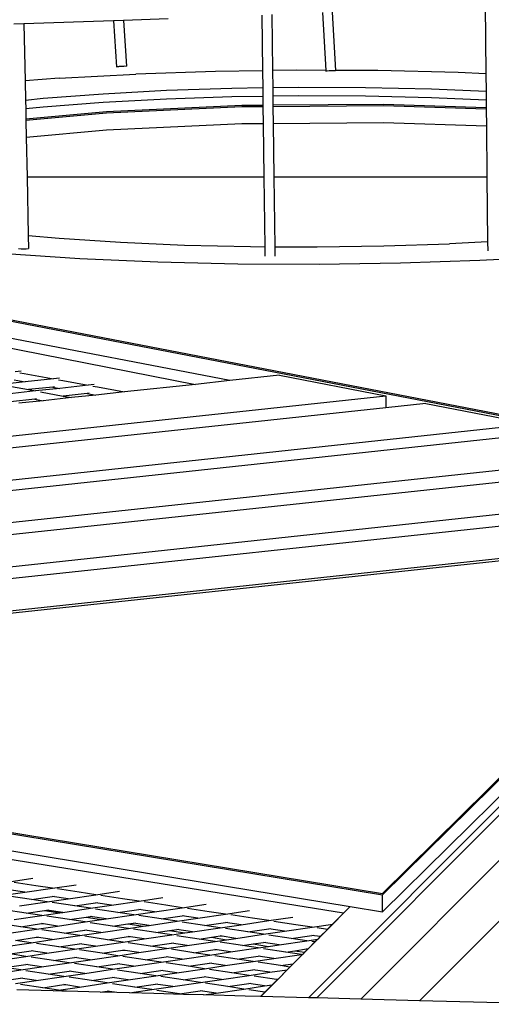
# Model space of a CAD drawing. Units: millimetres. Extents: x -819 to 2050, y 114 to 1415.
# Drawn here: x 825 to 858, y 652 to 721 of the extents above; entities that cross this region are included whole.
import ezdxf

# ---------------------------------------------------------------- set-up
doc = ezdxf.new("R2010")
doc.units = ezdxf.units.MM
doc.header["$MEASUREMENT"] = 0
doc.layers.add('VP-DIM', color=7, linetype='Continuous')
doc.layers.add('VP-HIC', color=6, linetype='Continuous')
doc.layers.add('VP-EQ', color=7, linetype='Continuous', true_color=0x8a3492)
doc.styles.get("Standard").update_dxf_attribs({"font": 'arial.ttf'})
doc.dimstyles.get("Standard").update_dxf_attribs({"dimtxt": 14, "dimasz": 20, "dimexe": 20, "dimexo": 50, "dimgap": 20, "dimtad": 0, "dimdec": 0, "dimzin": 0, "dimdsep": 46, "dimtxsty": 'Standard', "dimcen": -0.09, "dimadec": 0, "dimazin": 0, "dimtfac": 1, "dimtdec": 4, "dimtofl": 0, "dimtmove": 0, "dimatfit": 3, "dimfxl": 70, "dimfxlon": 1, "dimtolj": 1, "dimtzin": 0, "dimarcsym": 0})

# ---------------------------------------------------------------- blocks, each defined once
blk = doc.blocks.new('*D196')
at = {"layer": 'Defpoints', "color": 0}
for p in [(1494.183, 1268.69), (100.28, 631.308), (1494.183, 344.271)]:
    blk.add_point(p, dxfattribs=at)
at = {"layer": 'VP-DIM', "color": 0, "lineweight": -2}
for p, q in [((100.28, 1198.69), (100.28, 1288.69)), ((1494.183, 1198.69), (1494.183, 1288.69)), ((120.28, 1268.69), (741.551, 1268.69)), ((1474.183, 1268.69), (821.941, 1268.69))]:
    blk.add_line(p, q, dxfattribs=at)
at = {"layer": 'VP-DIM', "color": 0}
for points in [[(120.28, 1272.023), (120.28, 1265.357), (100.28, 1268.69)], [(1474.183, 1265.357), (1474.183, 1272.023), (1494.183, 1268.69)]]:
    blk.add_solid(points, dxfattribs=at)
at = {"layer": 'VP-DIM', "color": 0, "insert": (781.746, 1268.69), "char_height": 14, "attachment_point": 5}
blk.add_mtext('\\A1;1400', dxfattribs=at)
blk = doc.blocks.new('*D197')
at = {"layer": 'Defpoints', "color": 0}
for p in [(804.192, 880.813), (1881.41, 880.813), (1446.921, 277.025)]:
    blk.add_point(p, dxfattribs=at)
at = {"layer": 'VP-DIM', "color": 0, "lineweight": -2}
for p, q in [((1811.41, 880.813), (1901.41, 880.813)), ((1881.41, 860.813), (1881.41, 606.963)), ((1881.41, 297.025), (1881.41, 535.883)), ((1811.41, 277.025), (1901.41, 277.025))]:
    blk.add_line(p, q, dxfattribs=at)
at = {"layer": 'VP-DIM', "color": 0}
for points in [[(1884.743, 860.813), (1878.077, 860.813), (1881.41, 880.813)], [(1878.077, 297.025), (1884.743, 297.025), (1881.41, 277.025)]]:
    blk.add_solid(points, dxfattribs=at)
at = {"layer": 'VP-DIM', "color": 0, "insert": (1881.41, 571.423), "char_height": 14, "attachment_point": 5, "rotation": 90}
blk.add_mtext('\\A1;605', dxfattribs=at)
blk = doc.blocks.new('2602_')
at = {"color": 0}
for p, q in [((1116.202, 557.201), (1006.578, 447.21)), ((1018.327, 516.578), (1018.376, 511.772)), ((1002.735, 515.868), (1002.786, 511.978)), ((1003.432, 515.897), (1003.484, 511.988)), ((1006.975, 516.042), (1007.197, 512.004)), ((1007.649, 516.069), (1007.872, 512.001)), ((986.142, 515.26), (985.445, 515.237)), ((992.4, 515.472), (986.142, 515.26)), ((986.142, 515.26), (986.223, 511.275)), ((993.084, 515.495), (992.4, 515.472)), ((992.4, 515.472), (992.608, 512.257)), ((996.211, 515.601), (993.084, 515.495)), ((993.084, 515.495), (993.29, 512.306)), ((988.588, 511.455), (993.957, 511.744)), ((992.608, 512.257), (992.794, 512.292)), ((992.762, 512.246), (992.608, 512.257)), ((993.104, 512.27), (992.762, 512.246)), ((992.794, 512.292), (993.135, 512.317)), ((993.29, 512.306), (993.104, 512.27)), ((993.135, 512.317), (993.29, 512.306)), ((999.516, 511.931), (993.957, 511.744)), ((1002.786, 511.978), (999.516, 511.931)), ((1002.786, 511.978), (1002.802, 510.776)), ((1005.176, 512.013), (1003.484, 511.988)), ((1003.484, 511.988), (1003.5, 510.786)), ((1007.197, 512.004), (1005.176, 512.013)), ((1007.197, 512.004), (1007.199, 511.953)), ((1007.199, 511.953), (1007.305, 511.964)), ((1007.43, 511.961), (1007.199, 511.953)), ((1007.305, 511.964), (1007.641, 511.985)), ((1007.767, 511.982), (1007.43, 511.961)), ((1007.641, 511.985), (1007.872, 511.994)), ((1007.872, 511.994), (1007.767, 511.982)), ((1010.848, 511.987), (1007.872, 512.001)), ((1007.872, 512.001), (1007.872, 511.994)), ((1016.443, 511.856), (1010.848, 511.987)), ((1018.376, 511.772), (1016.443, 511.856)), ((1018.376, 511.772), (1018.389, 510.518)), ((988.588, 511.455), (986.223, 511.275)), ((986.223, 511.275), (986.25, 509.911)), ((991.668, 510.353), (987.477, 510.035)), ((996.085, 510.592), (991.668, 510.353)), ((1000.658, 510.745), (996.085, 510.592)), ((1002.802, 510.776), (1000.658, 510.745)), ((1002.802, 510.776), (1002.81, 510.183)), ((1005.315, 510.812), (1003.5, 510.786)), ((1003.5, 510.786), (1003.508, 510.193)), ((1009.982, 510.791), (1005.315, 510.812)), ((1014.585, 510.683), (1009.982, 510.791)), ((1018.389, 510.518), (1014.585, 510.683)), ((1018.389, 510.518), (1018.395, 509.924)), ((987.477, 510.035), (986.25, 509.911)), ((986.25, 509.911), (986.262, 509.318)), ((991.67, 509.76), (987.478, 509.441)), ((996.087, 509.998), (991.67, 509.76)), ((1000.66, 510.152), (996.087, 509.998)), ((1002.81, 510.183), (1000.66, 510.152)), ((1002.81, 510.183), (1002.818, 509.562)), ((1005.316, 510.219), (1003.508, 510.193)), ((1003.508, 510.193), (1003.516, 509.567)), ((1009.983, 510.198), (1005.316, 510.219)), ((1014.587, 510.09), (1009.983, 510.198)), ((1018.395, 509.924), (1014.587, 510.09)), ((1018.395, 509.924), (1018.4, 509.397)), ((1041.348, 483.633), (907.275, 509.513)), ((1041.348, 483.732), (907.604, 509.549)), ((987.478, 509.441), (986.262, 509.318)), ((986.262, 509.318), (986.277, 508.594)), ((991.91, 509.116), (986.277, 508.594)), ((991.91, 509.017), (986.279, 508.495)), ((1001.344, 509.552), (991.91, 509.116)), ((1001.344, 509.453), (991.91, 509.017)), ((1002.818, 509.562), (1001.344, 509.552)), ((1002.82, 509.463), (1001.344, 509.453)), ((1002.818, 509.562), (1002.82, 509.463)), ((1002.82, 509.463), (1002.835, 508.275)), ((1011.24, 509.62), (1003.516, 509.567)), ((1003.516, 509.567), (1003.518, 509.468)), ((1011.24, 509.521), (1003.518, 509.468)), ((1003.518, 509.468), (1003.533, 508.28)), ((1018.4, 509.397), (1011.24, 509.62)), ((1018.401, 509.298), (1011.24, 509.521)), ((1018.4, 509.397), (1018.401, 509.298)), ((1018.401, 509.298), (1018.414, 508.11)), ((986.277, 508.594), (986.279, 508.495)), ((986.279, 508.495), (986.303, 507.31)), ((1001.344, 508.265), (991.91, 507.83)), ((1002.835, 508.275), (1001.344, 508.265)), ((1002.835, 508.275), (1002.885, 504.561)), ((1011.24, 508.334), (1003.533, 508.28)), ((1003.533, 508.28), (1003.583, 504.561)), ((1018.414, 508.11), (1011.24, 508.334)), ((1000.5, 490.331), (910.133, 507.774)), ((991.91, 507.83), (986.303, 507.31)), ((1018.414, 508.11), (1018.45, 504.561)), ((910.681, 507.225), (998.107, 490.073)), ((986.303, 507.31), (986.358, 504.561)), ((986.358, 504.561), (1002.885, 504.561)), ((986.358, 504.561), (986.44, 500.465)), ((1002.885, 504.561), (1002.949, 499.688)), ((1003.583, 504.561), (1018.45, 504.561)), ((1003.583, 504.561), (1003.648, 499.685)), ((1018.45, 504.561), (1018.496, 500.035)), ((986.44, 500.465), (988.61, 500.272)), ((986.44, 500.465), (986.458, 499.569)), ((988.61, 500.272), (992.871, 499.995)), ((1018.496, 500.035), (1015.838, 499.892)), ((1018.496, 500.035), (1018.503, 499.406)), ((985.761, 499.551), (985.951, 499.527)), ((985.951, 499.527), (986.3, 499.536)), ((986.3, 499.536), (986.458, 499.569)), ((992.871, 499.995), (997.339, 499.801)), ((997.339, 499.801), (1001.942, 499.692)), ((1001.942, 499.692), (1002.949, 499.688)), ((1002.949, 499.688), (1002.958, 499.024)), ((1003.648, 499.685), (1006.609, 499.671)), ((1003.648, 499.685), (1003.656, 499.032)), ((1006.609, 499.671), (1011.265, 499.738)), ((1011.265, 499.738), (1015.838, 499.892)), ((984.871, 499.201), (990.05, 498.864)), ((990.05, 498.864), (995.481, 498.628)), ((1012.408, 498.552), (1017.966, 498.739)), ((1017.966, 498.739), (1023.335, 499.029)), ((995.481, 498.628), (1001.076, 498.496)), ((1001.076, 498.496), (1006.748, 498.471)), ((1006.748, 498.471), (1012.408, 498.552)), ((985.467, 490.38), (986.229, 490.239)), ((985.939, 490.993), (985.528, 490.949)), ((985.861, 490.887), (986.157, 490.832)), ((986.157, 490.832), (988.208, 490.454)), ((988.208, 490.454), (986.229, 490.239)), ((988.626, 490.499), (988.208, 490.454)), ((988.541, 490.392), (988.845, 490.336)), ((1003.984, 490.705), (1000.5, 490.331)), ((1003.984, 490.705), (1011.395, 489.274)), ((986.229, 490.239), (984.542, 490.056)), ((984.874, 489.994), (986.459, 489.702)), ((988.146, 489.885), (986.459, 489.702)), ((986.459, 489.702), (986.959, 489.609)), ((988.647, 489.792), (986.959, 489.609)), ((988.269, 489.898), (988.146, 489.885)), ((988.146, 489.885), (988.647, 489.792)), ((990.626, 490.007), (988.647, 489.792)), ((988.845, 490.336), (990.626, 490.007)), ((991.051, 490.053), (990.626, 490.007)), ((990.958, 489.946), (991.271, 489.888)), ((991.271, 489.888), (993.15, 489.541)), ((998.107, 490.073), (993.15, 489.541)), ((1000.5, 490.331), (998.107, 490.073)), ((935.587, 481.129), (1011.395, 489.274)), ((986.959, 489.609), (984.98, 489.394)), ((986.898, 489.04), (985.211, 488.857)), ((987.021, 489.054), (986.898, 489.04)), ((986.898, 489.04), (987.484, 488.932)), ((987.292, 489.548), (988.877, 489.255)), ((989.47, 489.146), (987.484, 488.932)), ((990.564, 489.438), (988.877, 489.255)), ((988.877, 489.255), (989.47, 489.146)), ((991.164, 489.328), (989.47, 489.146)), ((990.687, 489.452), (990.564, 489.438)), ((990.564, 489.438), (991.164, 489.328)), ((993.15, 489.541), (991.164, 489.328)), ((1011.395, 489.274), (1011.395, 488.438)), ((1011.395, 488.438), (936.331, 480.372)), ((987.484, 488.932), (985.79, 488.75)), ((1014.178, 488.737), (1011.395, 488.438)), ((1014.178, 488.737), (1021.589, 487.306)), ((938.314, 478.358), (1021.589, 487.306)), ((1021.589, 486.56), (939.017, 477.687)), ((940.962, 475.668), (1031.482, 485.395)), ((1031.482, 484.541), (941.723, 474.895)), ((943.706, 472.88), (1039.9, 483.218)), ((1038.938, 482.259), (944.428, 472.103)), ((1005.994, 447.226), (1041.137, 482.486)), ((946.412, 470.088), (1036.435, 479.763)), ((1036.435, 479.563), (946.412, 469.914)), ((1011.164, 454.409), (1036.512, 479.472)), ((1011.164, 454.508), (1036.4, 479.46)), ((1011.164, 453.222), (1036.512, 478.285)), ((1009.652, 447.128), (1036.734, 474.3)), ((1041.022, 474.3), (1013.74, 447.018)), ((952.009, 464.234), (1011.164, 454.508)), ((952.009, 464.135), (1011.164, 454.409)), ((955.359, 462.396), (1008.911, 453.592)), ((1008.45, 453.129), (956.198, 461.555)), ((985.113, 455.332), (986.767, 455.576)), ((986.2, 454.595), (985.097, 454.76)), ((986.975, 455.053), (985.468, 455.279)), ((986.2, 454.595), (988.133, 454.879)), ((988.133, 454.879), (986.975, 455.053)), ((988.133, 454.879), (989.792, 455.123)), ((989.999, 454.599), (988.488, 454.826)), ((991.154, 454.425), (992.817, 454.67)), ((984.743, 454.38), (986.2, 454.595)), ((986.66, 454.092), (985.098, 454.327)), ((985.83, 453.642), (987.763, 453.927)), ((986.66, 454.092), (988.117, 454.307)), ((987.763, 453.927), (986.66, 454.092)), ((987.763, 453.927), (989.22, 454.141)), ((988.117, 454.307), (988.239, 454.325)), ((989.22, 454.141), (988.117, 454.307)), ((989.22, 454.141), (991.154, 454.425)), ((991.154, 454.425), (989.999, 454.599)), ((993.024, 454.144), (991.509, 454.372)), ((992.241, 453.687), (994.174, 453.972)), ((994.174, 453.972), (993.024, 454.144)), ((994.174, 453.972), (995.842, 454.217)), ((1011.164, 453.222), (1011.164, 454.409)), ((986.29, 453.14), (984.728, 453.375)), ((986.29, 453.14), (987.573, 453.329)), ((987.573, 453.329), (987.747, 453.355)), ((987.573, 453.329), (988.637, 453.157)), ((987.747, 453.355), (987.869, 453.372)), ((988.85, 453.189), (987.747, 453.355)), ((989.681, 453.639), (988.118, 453.873)), ((988.85, 453.189), (990.784, 453.473)), ((989.681, 453.639), (991.137, 453.853)), ((990.784, 453.473), (989.681, 453.639)), ((990.784, 453.473), (992.241, 453.687)), ((991.137, 453.853), (991.259, 453.871)), ((992.241, 453.687), (991.137, 453.853)), ((992.701, 453.185), (991.139, 453.42)), ((992.701, 453.185), (994.158, 453.399)), ((994.158, 453.399), (994.28, 453.417)), ((995.261, 453.234), (994.158, 453.399)), ((996.048, 453.69), (994.529, 453.918)), ((995.261, 453.234), (997.194, 453.518)), ((997.194, 453.518), (996.048, 453.69)), ((997.194, 453.518), (998.867, 453.764)), ((999.073, 453.236), (997.549, 453.465)), ((1000.215, 453.065), (1001.892, 453.311)), ((1002.663, 447.315), (1008.918, 453.591)), ((1008.911, 453.592), (1008.45, 453.129)), ((1008.911, 453.592), (1008.918, 453.591)), ((1008.918, 453.591), (1011.164, 453.222)), ((985.46, 452.69), (987.393, 452.975)), ((987.393, 452.975), (986.29, 453.14)), ((987.393, 452.975), (988.637, 453.157)), ((989.311, 452.687), (987.748, 452.921)), ((988.637, 453.157), (988.85, 453.189)), ((989.311, 452.687), (990.485, 452.859)), ((990.414, 452.521), (989.311, 452.687)), ((990.414, 452.521), (991.549, 452.688)), ((990.485, 452.859), (990.768, 452.901)), ((990.485, 452.859), (991.549, 452.688)), ((990.768, 452.901), (990.89, 452.919)), ((991.871, 452.735), (990.768, 452.901)), ((991.549, 452.688), (991.871, 452.735)), ((991.871, 452.735), (993.804, 453.02)), ((993.804, 453.02), (992.701, 453.185)), ((993.804, 453.02), (995.261, 453.234)), ((995.721, 452.732), (994.159, 452.966)), ((994.891, 452.282), (996.825, 452.566)), ((995.721, 452.732), (997.178, 452.946)), ((996.825, 452.566), (995.721, 452.732)), ((996.825, 452.566), (998.281, 452.78)), ((997.178, 452.946), (997.3, 452.964)), ((998.281, 452.78), (997.178, 452.946)), ((998.281, 452.78), (1000.215, 453.065)), ((1000.215, 453.065), (999.073, 453.236)), ((1002.097, 452.782), (1000.57, 453.011)), ((1001.302, 452.327), (1003.235, 452.611)), ((1003.235, 452.611), (1002.097, 452.782)), ((1003.235, 452.611), (1004.917, 452.858)), ((1005.122, 452.328), (1003.59, 452.558)), ((1008.45, 453.129), (1007.692, 452.369)), ((985.92, 452.188), (984.358, 452.423)), ((985.09, 451.738), (987.023, 452.022)), ((985.92, 452.188), (987.377, 452.402)), ((987.023, 452.022), (985.92, 452.188)), ((987.023, 452.022), (988.48, 452.237)), ((987.377, 452.402), (987.499, 452.42)), ((988.48, 452.237), (987.377, 452.402)), ((988.941, 451.735), (987.379, 451.969)), ((988.48, 452.237), (990.414, 452.521)), ((988.941, 451.735), (990.398, 451.949)), ((990.398, 451.949), (990.52, 451.967)), ((991.501, 451.783), (990.398, 451.949)), ((992.331, 452.233), (990.769, 452.468)), ((991.501, 451.783), (993.434, 452.067)), ((992.331, 452.233), (993.397, 452.39)), ((993.434, 452.067), (992.331, 452.233)), ((993.397, 452.39), (993.788, 452.447)), ((993.397, 452.39), (994.46, 452.218)), ((993.434, 452.067), (994.46, 452.218)), ((993.788, 452.447), (993.91, 452.465)), ((994.891, 452.282), (993.788, 452.447)), ((995.351, 451.78), (993.789, 452.014)), ((994.46, 452.218), (994.891, 452.282)), ((995.351, 451.78), (996.309, 451.92)), ((996.309, 451.92), (996.808, 451.994)), ((996.309, 451.92), (997.372, 451.749)), ((996.808, 451.994), (996.93, 452.012)), ((997.912, 451.828), (996.808, 451.994)), ((998.742, 452.278), (997.18, 452.513)), ((997.912, 451.828), (999.845, 452.112)), ((998.742, 452.278), (1000.199, 452.492)), ((999.845, 452.112), (998.742, 452.278)), ((999.845, 452.112), (1001.302, 452.327)), ((1000.199, 452.492), (1000.321, 452.51)), ((1001.302, 452.327), (1000.199, 452.492)), ((1001.762, 451.824), (1000.2, 452.059)), ((1001.762, 451.824), (1003.219, 452.039)), ((1002.865, 451.659), (1004.322, 451.873)), ((1003.219, 452.039), (1003.341, 452.057)), ((1004.322, 451.873), (1003.219, 452.039)), ((1004.322, 451.873), (1006.256, 452.157)), ((1006.256, 452.157), (1005.122, 452.328)), ((1006.256, 452.157), (1007.692, 452.369)), ((1007.322, 451.997), (1006.611, 452.104)), ((1007.322, 451.997), (1006.824, 451.497)), ((1007.692, 452.369), (1007.322, 451.997)), ((985.55, 451.236), (987.007, 451.45)), ((986.654, 451.07), (985.55, 451.236)), ((986.654, 451.07), (988.111, 451.285)), ((987.007, 451.45), (987.129, 451.468)), ((988.111, 451.285), (987.007, 451.45)), ((988.111, 451.285), (990.044, 451.569)), ((990.044, 451.569), (988.941, 451.735)), ((990.044, 451.569), (991.501, 451.783)), ((991.961, 451.281), (990.399, 451.516)), ((991.961, 451.281), (993.418, 451.495)), ((993.064, 451.115), (991.961, 451.281)), ((993.064, 451.115), (994.521, 451.33)), ((993.418, 451.495), (993.54, 451.513)), ((994.521, 451.33), (993.418, 451.495)), ((994.521, 451.33), (996.455, 451.614)), ((996.455, 451.614), (995.351, 451.78)), ((996.455, 451.614), (997.372, 451.749)), ((998.372, 451.326), (996.81, 451.561)), ((997.372, 451.749), (997.912, 451.828)), ((998.372, 451.326), (999.221, 451.451)), ((999.475, 451.16), (998.372, 451.326)), ((999.221, 451.451), (999.829, 451.54)), ((999.221, 451.451), (1000.284, 451.279)), ((999.475, 451.16), (1000.284, 451.279)), ((999.829, 451.54), (999.951, 451.558)), ((1000.932, 451.374), (999.829, 451.54)), ((1000.284, 451.279), (1000.932, 451.374)), ((1000.932, 451.374), (1002.865, 451.659)), ((1002.865, 451.659), (1001.762, 451.824)), ((1004.783, 451.371), (1003.22, 451.605)), ((1003.952, 450.921), (1005.886, 451.205)), ((1004.783, 451.371), (1006.24, 451.585)), ((1005.886, 451.205), (1004.783, 451.371)), ((1005.886, 451.205), (1006.644, 451.317)), ((1006.24, 451.585), (1006.362, 451.603)), ((1006.824, 451.497), (1006.24, 451.585)), ((1006.644, 451.317), (1006.448, 451.121)), ((1006.824, 451.497), (1006.644, 451.317)), ((984.72, 450.786), (986.654, 451.07)), ((985.18, 450.284), (986.637, 450.498)), ((986.637, 450.498), (986.759, 450.516)), ((987.741, 450.332), (986.637, 450.498)), ((988.571, 450.782), (987.009, 451.017)), ((987.741, 450.332), (989.674, 450.617)), ((988.571, 450.782), (990.028, 450.997)), ((989.674, 450.617), (988.571, 450.782)), ((989.674, 450.617), (991.131, 450.831)), ((990.028, 450.997), (990.15, 451.015)), ((991.131, 450.831), (990.028, 450.997)), ((991.591, 450.329), (990.029, 450.563)), ((991.131, 450.831), (993.064, 451.115)), ((991.591, 450.329), (993.048, 450.543)), ((993.048, 450.543), (993.17, 450.561)), ((994.151, 450.377), (993.048, 450.543)), ((994.982, 450.827), (993.419, 451.062)), ((994.151, 450.377), (996.085, 450.662)), ((994.982, 450.827), (996.438, 451.042)), ((996.085, 450.662), (994.982, 450.827)), ((996.085, 450.662), (997.542, 450.876)), ((996.438, 451.042), (996.56, 451.06)), ((997.542, 450.876), (996.438, 451.042)), ((998.002, 450.374), (996.44, 450.608)), ((997.542, 450.876), (999.475, 451.16)), ((998.002, 450.374), (999.459, 450.588)), ((999.459, 450.588), (999.581, 450.606)), ((1000.562, 450.422), (999.459, 450.588)), ((1001.392, 450.872), (999.83, 451.107)), ((1000.562, 450.422), (1002.495, 450.707)), ((1001.392, 450.872), (1002.133, 450.981)), ((1002.495, 450.707), (1001.392, 450.872)), ((1002.133, 450.981), (1002.849, 451.087)), ((1002.133, 450.981), (1003.196, 450.81)), ((1002.495, 450.707), (1003.196, 450.81)), ((1002.849, 451.087), (1002.971, 451.105)), ((1003.952, 450.921), (1002.849, 451.087)), ((1004.413, 450.419), (1002.85, 450.653)), ((1003.196, 450.81), (1003.952, 450.921)), ((1004.413, 450.419), (1005.044, 450.512)), ((1005.044, 450.512), (1005.87, 450.633)), ((1005.044, 450.512), (1005.731, 450.401)), ((1005.95, 450.621), (1005.731, 450.401)), ((1005.87, 450.633), (1005.978, 450.649)), ((1005.95, 450.621), (1005.87, 450.633)), ((1005.978, 450.649), (1005.95, 450.621)), ((1005.991, 450.662), (1005.978, 450.649)), ((1006.448, 451.121), (1005.991, 450.662)), ((1006.448, 451.121), (1006.241, 451.152)), ((984.35, 449.834), (986.284, 450.118)), ((986.284, 450.118), (985.18, 450.284)), ((986.284, 450.118), (987.741, 450.332)), ((988.201, 449.83), (986.639, 450.065)), ((988.201, 449.83), (989.658, 450.045)), ((989.304, 449.665), (988.201, 449.83)), ((989.304, 449.665), (990.761, 449.879)), ((989.658, 450.045), (989.78, 450.062)), ((990.761, 449.879), (989.658, 450.045)), ((990.761, 449.879), (992.694, 450.163)), ((992.694, 450.163), (991.591, 450.329)), ((992.694, 450.163), (994.151, 450.377)), ((994.612, 449.875), (993.049, 450.11)), ((994.612, 449.875), (996.069, 450.089)), ((995.715, 449.71), (994.612, 449.875)), ((995.715, 449.71), (997.172, 449.924)), ((996.069, 450.089), (996.191, 450.107)), ((997.172, 449.924), (996.069, 450.089)), ((997.172, 449.924), (999.105, 450.208)), ((999.105, 450.208), (998.002, 450.374)), ((999.105, 450.208), (1000.562, 450.422)), ((1001.022, 449.92), (999.46, 450.155)), ((1001.022, 449.92), (1002.479, 450.134)), ((1002.126, 449.755), (1001.022, 449.92)), ((1002.126, 449.755), (1003.582, 449.969)), ((1002.479, 450.134), (1002.601, 450.152)), ((1003.582, 449.969), (1002.479, 450.134)), ((1003.582, 449.969), (1005.516, 450.253)), ((1005.516, 450.253), (1004.413, 450.419)), ((1005.595, 450.265), (1004.93, 449.597)), ((1005.516, 450.253), (1005.595, 450.265)), ((1005.731, 450.401), (1005.595, 450.265)), ((983.98, 448.882), (985.914, 449.166)), ((984.811, 449.332), (986.268, 449.546)), ((985.914, 449.166), (984.811, 449.332)), ((985.914, 449.166), (987.371, 449.38)), ((986.268, 449.546), (986.39, 449.564)), ((987.371, 449.38), (986.268, 449.546)), ((987.831, 448.878), (986.269, 449.113)), ((987.371, 449.38), (989.304, 449.665)), ((991.221, 449.377), (989.659, 449.611)), ((990.391, 448.927), (992.325, 449.211)), ((991.221, 449.377), (992.678, 449.591)), ((992.325, 449.211), (991.221, 449.377)), ((992.325, 449.211), (993.781, 449.425)), ((992.678, 449.591), (992.8, 449.609)), ((993.781, 449.425), (992.678, 449.591)), ((994.242, 448.923), (992.68, 449.158)), ((993.781, 449.425), (995.715, 449.71)), ((994.242, 448.923), (995.699, 449.137)), ((995.699, 449.137), (995.821, 449.155)), ((996.802, 448.972), (995.699, 449.137)), ((997.632, 449.422), (996.07, 449.656)), ((996.802, 448.972), (998.735, 449.256)), ((997.632, 449.422), (999.089, 449.636)), ((998.735, 449.256), (997.632, 449.422)), ((998.735, 449.256), (1000.192, 449.47)), ((999.089, 449.636), (999.211, 449.654)), ((1000.192, 449.47), (999.089, 449.636)), ((1000.652, 448.968), (999.09, 449.203)), ((1000.192, 449.47), (1002.126, 449.755)), ((1000.652, 448.968), (1002.109, 449.182)), ((1002.109, 449.182), (1002.231, 449.2)), ((1003.309, 449.002), (1002.109, 449.182)), ((1004.043, 449.467), (1002.481, 449.701)), ((1003.309, 449.002), (1004.513, 449.179)), ((1004.513, 449.179), (1003.848, 448.512)), ((1004.043, 449.467), (1004.93, 449.597)), ((1004.701, 449.368), (1004.043, 449.467)), ((1004.701, 449.368), (1004.513, 449.179)), ((1004.93, 449.597), (1004.701, 449.368)), ((984.441, 448.38), (985.898, 448.594)), ((985.544, 448.214), (987.001, 448.428)), ((985.898, 448.594), (986.02, 448.612)), ((987.001, 448.428), (985.898, 448.594)), ((987.001, 448.428), (988.934, 448.712)), ((987.831, 448.878), (989.288, 449.092)), ((988.934, 448.712), (987.831, 448.878)), ((988.934, 448.712), (990.391, 448.927)), ((989.288, 449.092), (989.41, 449.11)), ((990.391, 448.927), (989.288, 449.092)), ((990.851, 448.425), (989.289, 448.659)), ((990.851, 448.425), (992.308, 448.639)), ((991.955, 448.259), (990.851, 448.425)), ((991.955, 448.259), (993.412, 448.473)), ((992.308, 448.639), (992.43, 448.657)), ((993.412, 448.473), (992.308, 448.639)), ((993.412, 448.473), (995.345, 448.757)), ((995.345, 448.757), (994.242, 448.923)), ((995.345, 448.757), (996.802, 448.972)), ((997.262, 448.47), (995.7, 448.704)), ((997.262, 448.47), (998.719, 448.684)), ((998.461, 448.289), (997.262, 448.47)), ((998.461, 448.289), (999.918, 448.504)), ((998.719, 448.684), (998.841, 448.702)), ((999.918, 448.504), (998.719, 448.684)), ((999.918, 448.504), (1001.852, 448.788)), ((1001.852, 448.788), (1000.652, 448.968)), ((1001.852, 448.788), (1003.309, 449.002)), ((1003.769, 448.5), (1002.207, 448.735)), ((1003.828, 448.491), (1003.466, 448.129)), ((1003.769, 448.5), (1003.848, 448.512)), ((1003.828, 448.491), (1003.769, 448.5)), ((1003.848, 448.512), (1003.828, 448.491)), ((988.174, 447.703), (985.642, 447.771)), ((987.461, 447.926), (985.899, 448.161)), ((987.461, 447.926), (988.918, 448.14)), ((988.564, 447.76), (987.461, 447.926)), ((988.174, 447.703), (988.564, 447.76)), ((988.564, 447.76), (990.021, 447.975)), ((988.918, 448.14), (989.04, 448.158)), ((990.021, 447.975), (988.918, 448.14)), ((990.021, 447.975), (991.955, 448.259)), ((993.872, 447.971), (992.31, 448.206)), ((993.503, 447.56), (995.071, 447.791)), ((993.872, 447.971), (995.329, 448.185)), ((995.071, 447.791), (993.872, 447.971)), ((995.071, 447.791), (996.528, 448.005)), ((995.329, 448.185), (995.451, 448.203)), ((996.528, 448.005), (995.329, 448.185)), ((996.988, 447.503), (995.426, 447.738)), ((996.528, 448.005), (998.461, 448.289)), ((1000.379, 448.001), (998.817, 448.236)), ((999.545, 447.552), (1001.478, 447.836)), ((1000.379, 448.001), (1001.836, 448.216)), ((1001.478, 447.836), (1000.379, 448.001)), ((1001.478, 447.836), (1002.935, 448.051)), ((1002.954, 447.615), (1001.833, 447.783)), ((1001.836, 448.216), (1001.958, 448.234)), ((1002.935, 448.051), (1001.836, 448.216)), ((1002.935, 448.051), (1003.466, 448.129)), ((1003.466, 448.129), (1002.954, 447.615)), ((988.782, 447.687), (988.174, 447.703)), ((989.113, 447.678), (988.782, 447.687)), ((989.113, 447.678), (988.919, 447.707)), ((991.453, 447.615), (989.113, 447.678)), ((991.453, 447.615), (991.938, 447.687)), ((992.623, 447.584), (991.453, 447.615)), ((991.938, 447.687), (992.06, 447.705)), ((992.623, 447.584), (991.938, 447.687)), ((993.503, 447.56), (992.623, 447.584)), ((995.199, 447.515), (993.503, 447.56)), ((997.279, 447.459), (995.199, 447.515)), ((996.988, 447.503), (998.445, 447.717)), ((997.279, 447.459), (996.988, 447.503)), ((998.662, 447.422), (997.279, 447.459)), ((998.445, 447.717), (998.567, 447.735)), ((999.545, 447.552), (998.445, 447.717)), ((998.662, 447.422), (999.545, 447.552)), ((1001.58, 447.344), (998.662, 447.422)), ((1002.656, 447.315), (1001.58, 447.344)), ((1002.954, 447.615), (1002.656, 447.315)), ((1002.663, 447.315), (1002.656, 447.315)), ((1005.994, 447.226), (1002.663, 447.315)), ((1006.578, 447.21), (1005.994, 447.226)), ((1009.652, 447.128), (1006.578, 447.21)), ((1013.74, 447.018), (1009.652, 447.128)), ((1021.79, 446.803), (1013.74, 447.018))]:
    blk.add_line(p, q, dxfattribs=at)
blk = doc.blocks.new('2602_2D')
at = {"layer": 'VP-EQ', "color": 0}
blk.add_circle((827.198, 619.061), 260.89, dxfattribs=at)
blk.add_blockref('2602_', (-160.839, 205.516), dxfattribs=at)
blk = doc.blocks.new('*D203')
at = {"layer": 'Defpoints', "color": 0}
for p in [(-103.378, 1394.774), (-103.378, 591.625), (1679.046, 285.914)]:
    blk.add_point(p, dxfattribs=at)
at = {"layer": 'VP-DIM', "color": 0, "lineweight": -2}
for p, q in [((-103.378, 1324.774), (-103.378, 1414.774)), ((1679.046, 1324.774), (1679.046, 1414.774)), ((-83.378, 1394.774), (743.788, 1394.774)), ((1659.046, 1394.774), (824.08, 1394.774))]:
    blk.add_line(p, q, dxfattribs=at)
at = {"layer": 'VP-DIM', "color": 0}
for points in [[(-83.378, 1398.107), (-83.378, 1391.44), (-103.378, 1394.774)], [(1659.046, 1391.44), (1659.046, 1398.107), (1679.046, 1394.774)]]:
    blk.add_solid(points, dxfattribs=at)
at = {"layer": 'VP-DIM', "color": 0, "insert": (783.934, 1394.774), "char_height": 14, "attachment_point": 5}
blk.add_mtext('\\A1;1782', dxfattribs=at)
blk = doc.blocks.new('*D204')
at = {"layer": 'Defpoints', "color": 0}
for p in [(804.691, 1033.873), (2029.946, 1033.873), (1530.631, 117.026)]:
    blk.add_point(p, dxfattribs=at)
at = {"layer": 'VP-DIM', "color": 0, "lineweight": -2}
for p, q in [((1959.946, 1033.873), (2049.946, 1033.873)), ((2029.946, 1013.873), (2029.946, 607.897)), ((2029.946, 137.026), (2029.946, 537.013)), ((1959.946, 117.026), (2049.946, 117.026))]:
    blk.add_line(p, q, dxfattribs=at)
at = {"layer": 'VP-DIM', "color": 0}
for points in [[(2033.28, 1013.873), (2026.613, 1013.873), (2029.946, 1033.873)], [(2026.613, 137.026), (2033.28, 137.026), (2029.946, 117.026)]]:
    blk.add_solid(points, dxfattribs=at)
at = {"layer": 'VP-DIM', "color": 0, "insert": (2029.946, 572.455), "char_height": 14, "attachment_point": 5, "rotation": 90}
blk.add_mtext('\\A1;917', dxfattribs=at)

msp = doc.modelspace()

# ---------------------------------------------------------------- linework, layer by layer
at = {"layer": 'VP-HIC', "color": 3}
msp.add_circle((827.198, 619.061), 260.89, dxfattribs=at)
at = {"layer": 'VP-HIC', "color": 4}
msp.add_circle((827.198, 619.061), 260.89, dxfattribs=at)
msp.add_circle((827.198, 619.061), 260.89, dxfattribs=at)

# ---------------------------------------------------------------- block references
at = {"layer": 'VP-EQ', "color": 0}
msp.add_blockref('2602_2D', (0, 0), dxfattribs=at)

# ---------------------------------------------------------------- dimensions: what is measured, and where the dimension line sits
at = {"layer": 'VP-DIM', "color": 0}
dim = msp.add_linear_dim(base=(-103.378, 1394.774), p1=(1679.046, 285.914), p2=(-103.378, 591.625), dimstyle='Standard', dxfattribs=at)
dim.commit()
dim.dimension.update_dxf_attribs({"geometry": '*D203', "text_midpoint": (783.934, 1394.774), "dimtype": 160})
dim = msp.add_linear_dim(base=(1494.183, 1268.69), p1=(100.28, 631.308), p2=(1494.183, 344.271), text='1400', dimstyle='Standard', dxfattribs=at)
dim.commit()
dim.dimension.update_dxf_attribs({"geometry": '*D196', "text_midpoint": (781.746, 1268.69), "dimtype": 160})
dim = msp.add_linear_dim(base=(2029.946, 1033.873), p1=(1530.631, 117.026), p2=(804.691, 1033.873), angle=90, dimstyle='Standard', dxfattribs=at)
dim.commit()
dim.dimension.update_dxf_attribs({"geometry": '*D204', "text_midpoint": (2029.946, 572.455), "dimtype": 160})
dim = msp.add_linear_dim(base=(1881.41, 880.813), p1=(1446.921, 277.025), p2=(804.192, 880.813), angle=90, text='605', dimstyle='Standard', dxfattribs=at)
dim.commit()
dim.dimension.update_dxf_attribs({"geometry": '*D197', "text_midpoint": (1881.41, 571.423), "dimtype": 160})

doc.saveas('drawing.dxf')
